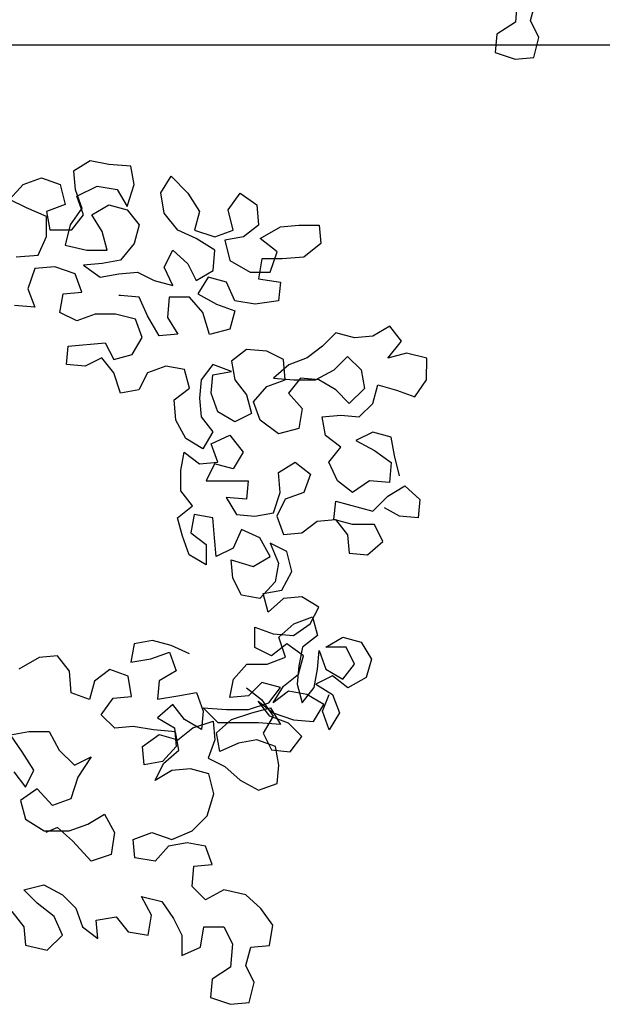
# Model space of a CAD drawing. Units: millimetres. Extents: x -249630 to 95347, y -188036 to 109963.
# Drawn here: x -95975 to -95761, y 81271 to 81632 of the extents above; entities that cross this region are included whole.
import ezdxf

# ---------------------------------------------------------------- set-up
doc = ezdxf.new("R2010")
doc.units = ezdxf.units.MM
doc.layers.add('AHojas', color=86, linetype='Continuous')
doc.layers.add('Layer1', color=2, linetype='Continuous')

# ---------------------------------------------------------------- blocks, each defined once
blk = doc.blocks.new('Arbol_01')
at = {"layer": 'AHojas'}
for p, q in [((1.08398, 1.90644), (1.08294, 1.89203)), ((1.0922, 1.89305), (1.0953, 1.90437)), ((1.09734, 1.88275), (1.0922, 1.89305)), ((1.08294, 1.89203), (1.0716, 1.88483)), ((1.0716, 1.88483), (1.07056, 1.87351)), ((1.09424, 1.87039), (1.09734, 1.88275)), ((1.07056, 1.87351), (1.08291, 1.86938)), ((1.08291, 1.86938), (1.09424, 1.87039)), ((0.82284, 1.80716), (0.81254, 1.80099)), ((0.83417, 1.80509), (0.82284, 1.80716)), ((0.84755, 1.80405), (0.83417, 1.80509)), ((0.8496, 1.79272), (0.84755, 1.80405)), ((0.78164, 1.79279), (0.79297, 1.79689)), ((0.79297, 1.79689), (0.80429, 1.79277)), ((0.81254, 1.80099), (0.81356, 1.78967)), ((0.86607, 1.78756), (0.87226, 1.79785)), ((0.87226, 1.79785), (0.88255, 1.78755)), ((0.7734, 1.78353), (0.78164, 1.79279)), ((0.80429, 1.79277), (0.80737, 1.78041)), ((0.81459, 1.78555), (0.82695, 1.79171)), ((0.82695, 1.79171), (0.8393, 1.78964)), ((0.84547, 1.77934), (0.8496, 1.79272)), ((0.81356, 1.78967), (0.81767, 1.77834)), ((0.81869, 1.77422), (0.81459, 1.78555)), ((0.8393, 1.78964), (0.84547, 1.77934)), ((0.86812, 1.7752), (0.86607, 1.78756)), ((0.88255, 1.78755), (0.88974, 1.77621)), ((0.90725, 1.77723), (0.91447, 1.78752)), ((0.91447, 1.78752), (0.92476, 1.7803)), ((0.78369, 1.77837), (0.7734, 1.78353)), ((0.79604, 1.77321), (0.78369, 1.77837)), ((0.80737, 1.78041), (0.79604, 1.7763)), ((0.81767, 1.77834), (0.81045, 1.76805)), ((0.82384, 1.77421), (0.83414, 1.78038)), ((0.83414, 1.78038), (0.84547, 1.77728)), ((0.92476, 1.7803), (0.92577, 1.76794)), ((0.79603, 1.76085), (0.79604, 1.77321)), ((0.79604, 1.7763), (0.79809, 1.76497)), ((0.81148, 1.76496), (0.81869, 1.77422)), ((0.83001, 1.76391), (0.82384, 1.77421)), ((0.84547, 1.77728), (0.85267, 1.76801)), ((0.87635, 1.7649), (0.86812, 1.7752)), ((0.88974, 1.77621), (0.88664, 1.76489)), ((0.91033, 1.76487), (0.90725, 1.77723)), ((0.81045, 1.76805), (0.80735, 1.75569)), ((0.85267, 1.76801), (0.84957, 1.75668)), ((0.92577, 1.76794), (0.9165, 1.76074)), ((0.9268, 1.7597), (0.93916, 1.7669)), ((0.93916, 1.7669), (0.95049, 1.76792)), ((0.95049, 1.76792), (0.96284, 1.76791)), ((0.96284, 1.76791), (0.96386, 1.75658)), ((0.79087, 1.74953), (0.79603, 1.76085)), ((0.79809, 1.76497), (0.81148, 1.76496)), ((0.83309, 1.75258), (0.83001, 1.76391)), ((0.88767, 1.75974), (0.87635, 1.7649)), ((0.88664, 1.76489), (0.899, 1.76076)), ((0.89899, 1.75252), (0.88767, 1.75974)), ((0.899, 1.76076), (0.91033, 1.76487)), ((0.9165, 1.76074), (0.90517, 1.75869)), ((0.93709, 1.75146), (0.9268, 1.7597)), ((0.80735, 1.75569), (0.82073, 1.75259)), ((0.84957, 1.75668), (0.84132, 1.7464)), ((0.90517, 1.75869), (0.90825, 1.74633)), ((0.96386, 1.75658), (0.95356, 1.74835)), ((0.77748, 1.74851), (0.79087, 1.74953)), ((0.82073, 1.75259), (0.83309, 1.75258)), ((0.86809, 1.74225), (0.87325, 1.75254)), ((0.87325, 1.75254), (0.88251, 1.7443)), ((0.89795, 1.74017), (0.89899, 1.75252)), ((0.93296, 1.7391), (0.93709, 1.75146)), ((0.95356, 1.74835), (0.94017, 1.74733)), ((0.80116, 1.74231), (0.7888, 1.7413)), ((0.81351, 1.73818), (0.80116, 1.74231)), ((0.82999, 1.74435), (0.81867, 1.74333)), ((0.81867, 1.74333), (0.82896, 1.73611)), ((0.84132, 1.7464), (0.82999, 1.74435)), ((0.87323, 1.73092), (0.86809, 1.74225)), ((0.88251, 1.7443), (0.88765, 1.734)), ((0.90825, 1.74633), (0.9206, 1.73912)), ((0.92781, 1.74735), (0.92574, 1.73499)), ((0.94017, 1.74733), (0.92781, 1.74735)), ((0.7888, 1.7413), (0.78467, 1.72894)), ((0.81762, 1.72685), (0.81351, 1.73818)), ((0.82896, 1.73611), (0.84028, 1.73816)), ((0.84028, 1.73816), (0.85161, 1.73918)), ((0.85161, 1.73918), (0.8619, 1.73402)), ((0.88765, 1.734), (0.89795, 1.74017)), ((0.89485, 1.73605), (0.88867, 1.72576)), ((0.90618, 1.73295), (0.89485, 1.73605)), ((0.9206, 1.73912), (0.93296, 1.7391)), ((0.8619, 1.73402), (0.87323, 1.73092)), ((0.91132, 1.72162), (0.90618, 1.73295)), ((0.92574, 1.73499), (0.93913, 1.73292)), ((0.93913, 1.73292), (0.93809, 1.72159)), ((0.78467, 1.72894), (0.78878, 1.71761)), ((0.80422, 1.71451), (0.80629, 1.72583)), ((0.80629, 1.72583), (0.81762, 1.72685)), ((0.8413, 1.72477), (0.84027, 1.72477)), ((0.85263, 1.72373), (0.8413, 1.72477)), ((0.85776, 1.7124), (0.85263, 1.72373)), ((0.87116, 1.72372), (0.87012, 1.71136)), ((0.88352, 1.7237), (0.87116, 1.72372)), ((0.89175, 1.71443), (0.88352, 1.7237)), ((0.88867, 1.72576), (0.89999, 1.71957)), ((0.78878, 1.71761), (0.77643, 1.71865)), ((0.89999, 1.71957), (0.91131, 1.71544)), ((0.92367, 1.71955), (0.91132, 1.72162)), ((0.93809, 1.72159), (0.92367, 1.71955)), ((0.81452, 1.70935), (0.80422, 1.71451)), ((0.82585, 1.71346), (0.81452, 1.70935)), ((0.8382, 1.71345), (0.82585, 1.71346)), ((0.85056, 1.71035), (0.8382, 1.71345)), ((0.86496, 1.70004), (0.85776, 1.7124)), ((0.89585, 1.70104), (0.89175, 1.71443)), ((0.91131, 1.71544), (0.90821, 1.70412)), ((0.85466, 1.69902), (0.85056, 1.71035)), ((0.87012, 1.71136), (0.87629, 1.70106)), ((1.00603, 1.70609), (0.99573, 1.69992)), ((1.01323, 1.69681), (1.00603, 1.70609)), ((0.87629, 1.70106), (0.86496, 1.70004)), ((0.90821, 1.70412), (0.89585, 1.70104)), ((0.97308, 1.702), (0.96483, 1.69377)), ((0.9844, 1.6989), (0.97308, 1.702)), ((0.99573, 1.69992), (0.9844, 1.6989)), ((0.80831, 1.68259), (0.80935, 1.69391)), ((0.80935, 1.69391), (0.83201, 1.69595)), ((0.83201, 1.69595), (0.83715, 1.68565)), ((0.84848, 1.68873), (0.85466, 1.69902)), ((0.96483, 1.69377), (0.95556, 1.68657)), ((1.00499, 1.68652), (1.01323, 1.69681)), ((0.83715, 1.68565), (0.84848, 1.68873)), ((0.9185, 1.69175), (0.90922, 1.68455)), ((0.93085, 1.69071), (0.9185, 1.69175)), ((0.94114, 1.68555), (0.93085, 1.69071)), ((0.97203, 1.67935), (0.98027, 1.68758)), ((0.98027, 1.68758), (0.9885, 1.67933)), ((1.01631, 1.6896), (1.00499, 1.68652)), ((1.02867, 1.6865), (1.01631, 1.6896)), ((0.81964, 1.68155), (0.80831, 1.68259)), ((0.82994, 1.68668), (0.81964, 1.68155)), ((0.83714, 1.67741), (0.82994, 1.68668)), ((0.86906, 1.6815), (0.85773, 1.67739)), ((0.88039, 1.67943), (0.86906, 1.6815)), ((0.89789, 1.6825), (0.89068, 1.67324)), ((0.90922, 1.67837), (0.89789, 1.6825)), ((0.90922, 1.68455), (0.91127, 1.67322)), ((0.94423, 1.68246), (0.93496, 1.67423)), ((0.94216, 1.6732), (0.94114, 1.68555)), ((0.95556, 1.68657), (0.94423, 1.68246)), ((1.02866, 1.67312), (1.02867, 1.6865)), ((0.84125, 1.66505), (0.83714, 1.67741)), ((0.85773, 1.67739), (0.85257, 1.6671)), ((0.88347, 1.6681), (0.88039, 1.67943)), ((0.89685, 1.665), (0.89789, 1.67633)), ((0.89789, 1.67633), (0.90922, 1.67837)), ((0.9607, 1.67318), (0.97203, 1.67935)), ((0.9885, 1.67933), (0.99055, 1.668)), ((0.89068, 1.67324), (0.88964, 1.66192)), ((0.91127, 1.67322), (0.91847, 1.66395)), ((0.93083, 1.66909), (0.94216, 1.6732)), ((0.93496, 1.67423), (0.94731, 1.67319)), ((0.95143, 1.67422), (0.94421, 1.66496)), ((0.94731, 1.67319), (0.9607, 1.67318)), ((0.96276, 1.67318), (0.95143, 1.67422)), ((0.97305, 1.66699), (0.96276, 1.67318)), ((0.99569, 1.65873), (0.99879, 1.67006)), ((0.99879, 1.67006), (1.01012, 1.66696)), ((1.02144, 1.66283), (1.02866, 1.67312)), ((0.85257, 1.6671), (0.84125, 1.66505)), ((0.87419, 1.6609), (0.88347, 1.6681)), ((0.90096, 1.65367), (0.89685, 1.665)), ((0.91847, 1.66395), (0.92155, 1.65262)), ((0.92259, 1.65983), (0.93083, 1.66909)), ((0.94421, 1.66496), (0.95244, 1.65568)), ((0.98128, 1.65874), (0.97305, 1.66699)), ((0.99055, 1.668), (0.98128, 1.65874)), ((1.01012, 1.66696), (1.02144, 1.66283)), ((0.87521, 1.64854), (0.87419, 1.6609)), ((0.88964, 1.66192), (0.89066, 1.65059)), ((0.92669, 1.6485), (0.92259, 1.65983)), ((0.98745, 1.6505), (0.99569, 1.65873)), ((0.91125, 1.64748), (0.90096, 1.65367)), ((0.92155, 1.65262), (0.91125, 1.64748)), ((0.95244, 1.65568), (0.95037, 1.64333)), ((0.96479, 1.65052), (0.97612, 1.65154)), ((0.97612, 1.65154), (0.98745, 1.6505)), ((0.88138, 1.63721), (0.87521, 1.64854)), ((0.89066, 1.65059), (0.89786, 1.64132)), ((0.93801, 1.64025), (0.92669, 1.6485)), ((0.96684, 1.63919), (0.96479, 1.65052)), ((0.89786, 1.64132), (0.89167, 1.63103)), ((0.89682, 1.63411), (0.90815, 1.63925)), ((0.90815, 1.63925), (0.91638, 1.62894)), ((0.95037, 1.64333), (0.93801, 1.64025)), ((0.9761, 1.63198), (0.96684, 1.63919)), ((0.99568, 1.64123), (0.98538, 1.63609)), ((1.007, 1.63813), (0.99568, 1.64123)), ((0.89167, 1.63103), (0.88138, 1.63721)), ((0.90093, 1.62278), (0.89682, 1.63411)), ((0.98538, 1.63609), (0.9967, 1.6299)), ((1.00905, 1.6268), (1.007, 1.63813)), ((0.87827, 1.61765), (0.88034, 1.62898)), ((0.88034, 1.62898), (0.8896, 1.62176)), ((0.91638, 1.62894), (0.91019, 1.61865)), ((0.96889, 1.62272), (0.9761, 1.63198)), ((0.9967, 1.6299), (1.00699, 1.62268)), ((0.8896, 1.62176), (0.90093, 1.62278)), ((0.89887, 1.62175), (0.89371, 1.61146)), ((0.91019, 1.61865), (0.89887, 1.62175)), ((0.93799, 1.61657), (0.94829, 1.62274)), ((0.94829, 1.62274), (0.95755, 1.61552)), ((0.97403, 1.61139), (0.96889, 1.62272)), ((1.00699, 1.62268), (1.00595, 1.61033)), ((1.01213, 1.61444), (1.00905, 1.6268)), ((0.87826, 1.6053), (0.87827, 1.61765)), ((0.93901, 1.60421), (0.93799, 1.61657)), ((0.95755, 1.61552), (0.95343, 1.6042)), ((0.89371, 1.61146), (0.91945, 1.61144)), ((0.91945, 1.61144), (0.91841, 1.60011)), ((0.98329, 1.60417), (0.97403, 1.61139)), ((0.99359, 1.61137), (0.98329, 1.60417)), ((1.00595, 1.61033), (0.99359, 1.61137)), ((0.88546, 1.59602), (0.87826, 1.6053)), ((0.93488, 1.59186), (0.93901, 1.60421)), ((0.95343, 1.6042), (0.9421, 1.60009)), ((1.00491, 1.60209), (1.01521, 1.60826)), ((1.01521, 1.60826), (1.02447, 1.60001)), ((0.90606, 1.60115), (0.91223, 1.59085)), ((0.91841, 1.60011), (0.90606, 1.60115)), ((0.9421, 1.60009), (0.93694, 1.5898)), ((0.97194, 1.58771), (0.97299, 1.59903)), ((0.97299, 1.59903), (0.99563, 1.59283)), ((0.99563, 1.59283), (1.00491, 1.60209)), ((1.02447, 1.60001), (1.02343, 1.58869)), ((0.87619, 1.58882), (0.88546, 1.59602)), ((0.88648, 1.59087), (0.88441, 1.57955)), ((0.89781, 1.5888), (0.88648, 1.59087)), ((0.92355, 1.58981), (0.93488, 1.59186)), ((1.0121, 1.58973), (1.00284, 1.59488)), ((0.87926, 1.57749), (0.87619, 1.58882)), ((0.89883, 1.57645), (0.89781, 1.5888)), ((0.91223, 1.59085), (0.92355, 1.58981)), ((0.93694, 1.5898), (0.94105, 1.57847)), ((0.95237, 1.57949), (0.96165, 1.58669)), ((0.96165, 1.58669), (0.97297, 1.5877)), ((0.98327, 1.58461), (0.97194, 1.58771)), ((0.97297, 1.5877), (0.98017, 1.57843)), ((1.02343, 1.58869), (1.0121, 1.58973)), ((0.88441, 1.57955), (0.89368, 1.57233)), ((0.91531, 1.58158), (0.91015, 1.57026)), ((0.92663, 1.57642), (0.91531, 1.58158)), ((0.94105, 1.57847), (0.95237, 1.57949)), ((0.99665, 1.58459), (0.98327, 1.58461)), ((1.00179, 1.57429), (0.99665, 1.58459)), ((0.88337, 1.56616), (0.87926, 1.57749)), ((0.89985, 1.56512), (0.89883, 1.57645)), ((0.9328, 1.56509), (0.92663, 1.57642)), ((0.9328, 1.57333), (0.93794, 1.56096)), ((0.9431, 1.56817), (0.9328, 1.57333)), ((0.98017, 1.57843), (0.98119, 1.5671)), ((0.99252, 1.56606), (1.00179, 1.57429)), ((0.89368, 1.57233), (0.89366, 1.55998)), ((0.91015, 1.57026), (0.89985, 1.56512)), ((0.94617, 1.55581), (0.9431, 1.56817)), ((0.98119, 1.5671), (0.99252, 1.56606)), ((0.89366, 1.55998), (0.88337, 1.56616)), ((0.90911, 1.56305), (0.92249, 1.55892)), ((0.91013, 1.55172), (0.90911, 1.56305)), ((0.92249, 1.55892), (0.9328, 1.56509)), ((0.93794, 1.56096), (0.93587, 1.54964)), ((0.93999, 1.54449), (0.94617, 1.55581)), ((0.91527, 1.54142), (0.91013, 1.55172)), ((0.93587, 1.54964), (0.92659, 1.53935)), ((0.92866, 1.54244), (0.93999, 1.54449)), ((0.92659, 1.53935), (0.91527, 1.54142)), ((0.93174, 1.53111), (0.92866, 1.54244)), ((0.94101, 1.53934), (0.93174, 1.53111)), ((0.95234, 1.54036), (0.94101, 1.53934)), ((0.96263, 1.53417), (0.95234, 1.54036)), ((0.95747, 1.52388), (0.96263, 1.53417)), ((0.94747, 1.52396), (0.9588, 1.52806)), ((0.9588, 1.52806), (0.96188, 1.51674)), ((0.92348, 1.50949), (0.92349, 1.52185)), ((0.92349, 1.52185), (0.93481, 1.51772)), ((0.93819, 1.51573), (0.94747, 1.52396)), ((0.94717, 1.51668), (0.95747, 1.52388)), ((0.86097, 1.51374), (0.84964, 1.51169)), ((0.87229, 1.51064), (0.86097, 1.51374)), ((0.93481, 1.51772), (0.94717, 1.51668)), ((0.9423, 1.50337), (0.93819, 1.51573)), ((0.96188, 1.51674), (0.9526, 1.50954)), ((0.96702, 1.50952), (0.97732, 1.51569)), ((0.97732, 1.51569), (0.98865, 1.51259)), ((0.98865, 1.51259), (0.99481, 1.50229)), ((0.84964, 1.51169), (0.84757, 1.50037)), ((0.85993, 1.50241), (0.87126, 1.50652)), ((0.87126, 1.50652), (0.87536, 1.49519)), ((0.88361, 1.50548), (0.87229, 1.51064)), ((0.93377, 1.50434), (0.92348, 1.50949)), ((0.94304, 1.51154), (0.93377, 1.50434)), ((0.95333, 1.50432), (0.94304, 1.51154)), ((0.9526, 1.50954), (0.95053, 1.49821)), ((0.96186, 1.49614), (0.9629, 1.50747)), ((0.9629, 1.50747), (0.96701, 1.49614)), ((0.97938, 1.50951), (0.96702, 1.50952)), ((0.98451, 1.49921), (0.97938, 1.50951)), ((0.7915, 1.50324), (0.77913, 1.49604)), ((0.80282, 1.50426), (0.7915, 1.50324)), ((0.81002, 1.49498), (0.80282, 1.50426)), ((0.84757, 1.50037), (0.85993, 1.50241)), ((0.93097, 1.49926), (0.9423, 1.50337)), ((0.95024, 1.49299), (0.95333, 1.50432)), ((0.99481, 1.50229), (0.99171, 1.49097)), ((0.81104, 1.4816), (0.81002, 1.49498)), ((0.83474, 1.49599), (0.82546, 1.48879)), ((0.84606, 1.49186), (0.83474, 1.49599)), ((0.87536, 1.49519), (0.86506, 1.48902)), ((0.91037, 1.49001), (0.91861, 1.49927)), ((0.91861, 1.49927), (0.93097, 1.49926)), ((0.95053, 1.49821), (0.94949, 1.48689)), ((0.95979, 1.48482), (0.96186, 1.49614)), ((0.96701, 1.49614), (0.9773, 1.48995)), ((0.9773, 1.48995), (0.98451, 1.49921)), ((0.82546, 1.48879), (0.82236, 1.47747)), ((0.84811, 1.4795), (0.84606, 1.49186)), ((0.86506, 1.48902), (0.86402, 1.4777)), ((0.9083, 1.47869), (0.91037, 1.49001)), ((0.94096, 1.4858), (0.95024, 1.49299)), ((0.97112, 1.49201), (0.96082, 1.48688)), ((0.98038, 1.4848), (0.97112, 1.49201)), ((0.99171, 1.49097), (0.98038, 1.4848)), ((0.91831, 1.48479), (0.92757, 1.47757)), ((0.92787, 1.48794), (0.91963, 1.47971)), ((0.9392, 1.48484), (0.92787, 1.48794)), ((0.93198, 1.47558), (0.9392, 1.48484)), ((0.93477, 1.4755), (0.94096, 1.4858)), ((0.94405, 1.4827), (0.93477, 1.4755)), ((0.95537, 1.48063), (0.94405, 1.4827)), ((0.94949, 1.48689), (0.95257, 1.47556)), ((0.95257, 1.47556), (0.95979, 1.48482)), ((0.96082, 1.48688), (0.97111, 1.48069)), ((0.82236, 1.47747), (0.81104, 1.4816)), ((0.82956, 1.46819), (0.83678, 1.47848)), ((0.83678, 1.47848), (0.84811, 1.4795)), ((0.86402, 1.4777), (0.87638, 1.47975)), ((0.87638, 1.47975), (0.88771, 1.48179)), ((0.88771, 1.48179), (0.89182, 1.47046)), ((0.91963, 1.47971), (0.9083, 1.47869)), ((0.92551, 1.47654), (0.93477, 1.46933)), ((0.93271, 1.46727), (0.92551, 1.47654)), ((0.92757, 1.47757), (0.93477, 1.46727)), ((0.96566, 1.47445), (0.95537, 1.48063)), ((0.96492, 1.4704), (0.96905, 1.48069)), ((0.97111, 1.48069), (0.97522, 1.46936)), ((0.87329, 1.4746), (0.86401, 1.46637)), ((0.88049, 1.46533), (0.87329, 1.4746)), ((0.89182, 1.47046), (0.89078, 1.45914)), ((0.89182, 1.47252), (0.90623, 1.47148)), ((0.90108, 1.46325), (0.89182, 1.47252)), ((0.90623, 1.47148), (0.91962, 1.47147)), ((0.91962, 1.47147), (0.93198, 1.47558)), ((0.92168, 1.46941), (0.93301, 1.47249)), ((0.93301, 1.47249), (0.93917, 1.46218)), ((0.95948, 1.46416), (0.96566, 1.47445)), ((0.96903, 1.45907), (0.96492, 1.4704)), ((0.83779, 1.45995), (0.82956, 1.46819)), ((0.86401, 1.46637), (0.8743, 1.46018)), ((0.89078, 1.45914), (0.88049, 1.46533)), ((0.90004, 1.45707), (0.90932, 1.4653)), ((0.90932, 1.4653), (0.92168, 1.46941)), ((0.93477, 1.46727), (0.92858, 1.45698)), ((0.94403, 1.46314), (0.93271, 1.46727)), ((0.93477, 1.46933), (0.94712, 1.4652)), ((0.94712, 1.4652), (0.95948, 1.46416)), ((0.97522, 1.46936), (0.96903, 1.45907)), ((0.84912, 1.46097), (0.83779, 1.45995)), ((0.86147, 1.4589), (0.84912, 1.46097)), ((0.87486, 1.45785), (0.86147, 1.4589)), ((0.8743, 1.46018), (0.87532, 1.44886)), ((0.87636, 1.45297), (0.88563, 1.46017)), ((0.88563, 1.46017), (0.89799, 1.46428)), ((0.89799, 1.46428), (0.89901, 1.45295)), ((0.92579, 1.46323), (0.90108, 1.46325)), ((0.93917, 1.46218), (0.92579, 1.46323)), ((0.95226, 1.45489), (0.94403, 1.46314)), ((0.77395, 1.45589), (0.78528, 1.45794)), ((0.78115, 1.44558), (0.77395, 1.45589)), ((0.78528, 1.45794), (0.79763, 1.45793)), ((0.79763, 1.45793), (0.8038, 1.44659)), ((0.85473, 1.44887), (0.86503, 1.45607)), ((0.86503, 1.45607), (0.87636, 1.45297)), ((0.87691, 1.44653), (0.87486, 1.45785)), ((0.89901, 1.45295), (0.89488, 1.44163)), ((0.90209, 1.44574), (0.90004, 1.45707)), ((0.92475, 1.45293), (0.91342, 1.45088)), ((0.93607, 1.4488), (0.92475, 1.45293)), ((0.92858, 1.45698), (0.93372, 1.44667)), ((0.94504, 1.44563), (0.95226, 1.45489)), ((0.8038, 1.44659), (0.81306, 1.43732)), ((0.85575, 1.43755), (0.85473, 1.44887)), ((0.87532, 1.44886), (0.86708, 1.4396)), ((0.86763, 1.4383), (0.87691, 1.44653)), ((0.91342, 1.45088), (0.90209, 1.44574)), ((0.93372, 1.44667), (0.94504, 1.44563)), ((0.93812, 1.43747), (0.93607, 1.4488)), ((0.78835, 1.43425), (0.78115, 1.44558)), ((0.81306, 1.43732), (0.82336, 1.44246)), ((0.82336, 1.44246), (0.81511, 1.43011)), ((0.89488, 1.44163), (0.90517, 1.43647)), ((0.78319, 1.42396), (0.78835, 1.43425)), ((0.86708, 1.4396), (0.85575, 1.43755)), ((0.86248, 1.42801), (0.86763, 1.4383)), ((0.88411, 1.43519), (0.87278, 1.43417)), ((0.89543, 1.43209), (0.88411, 1.43519)), ((0.90517, 1.43647), (0.91443, 1.42823)), ((0.93708, 1.42615), (0.93812, 1.43747)), ((0.77599, 1.43323), (0.78319, 1.42396)), ((0.81511, 1.43011), (0.81098, 1.41673)), ((0.87278, 1.43417), (0.86248, 1.42801)), ((0.89851, 1.41974), (0.89543, 1.43209)), ((0.91443, 1.42823), (0.92575, 1.42204)), ((0.79039, 1.42292), (0.78009, 1.41572)), ((0.79965, 1.41262), (0.79039, 1.42292)), ((0.92575, 1.42204), (0.93708, 1.42615)), ((0.81098, 1.41673), (0.79965, 1.41262)), ((0.89438, 1.40635), (0.89851, 1.41974)), ((0.78009, 1.41572), (0.78317, 1.4044)), ((0.78317, 1.4044), (0.79449, 1.39718)), ((0.82126, 1.40127), (0.83157, 1.40744)), ((0.83157, 1.40744), (0.83773, 1.39611)), ((0.8851, 1.39709), (0.89438, 1.40635)), ((0.80273, 1.39923), (0.79552, 1.39615)), ((0.81199, 1.39098), (0.80273, 1.39923)), ((0.80993, 1.39716), (0.82126, 1.40127)), ((0.79449, 1.39718), (0.80993, 1.39716)), ((0.83773, 1.39611), (0.83566, 1.38272)), ((0.84906, 1.39198), (0.86039, 1.39609)), ((0.86039, 1.39609), (0.87274, 1.39196)), ((0.87274, 1.39196), (0.8851, 1.39709)), ((0.8233, 1.37862), (0.81199, 1.39098)), ((0.85008, 1.38065), (0.84906, 1.39198)), ((0.87068, 1.38784), (0.86243, 1.37858)), ((0.88201, 1.38989), (0.87068, 1.38784)), ((0.89333, 1.38782), (0.88201, 1.38989)), ((0.89744, 1.37649), (0.89333, 1.38782)), ((0.83566, 1.38272), (0.8233, 1.37862)), ((0.86243, 1.37858), (0.85008, 1.38065)), ((0.88507, 1.36312), (0.88611, 1.37547)), ((0.88611, 1.37547), (0.89744, 1.37649)), ((0.7821, 1.36115), (0.79446, 1.36423)), ((0.79446, 1.36423), (0.80578, 1.35804)), ((0.8933, 1.35487), (0.88507, 1.36312)), ((0.79033, 1.3529), (0.7821, 1.36115)), ((0.80578, 1.35804), (0.81401, 1.34979)), ((0.85417, 1.35697), (0.86653, 1.35386)), ((0.86034, 1.34563), (0.85417, 1.35697)), ((0.90463, 1.36104), (0.8933, 1.35487)), ((0.91801, 1.35794), (0.90463, 1.36104)), ((0.92727, 1.34969), (0.91801, 1.35794)), ((0.80062, 1.34466), (0.79033, 1.3529)), ((0.86653, 1.35386), (0.87373, 1.34356)), ((0.77488, 1.34777), (0.78208, 1.3385)), ((0.80576, 1.33333), (0.80062, 1.34466)), ((0.81401, 1.34979), (0.81812, 1.33846)), ((0.82636, 1.34258), (0.83872, 1.34462)), ((0.83872, 1.34462), (0.84592, 1.33535)), ((0.85827, 1.33328), (0.86034, 1.34563)), ((0.93447, 1.33939), (0.92727, 1.34969)), ((0.78208, 1.3385), (0.7831, 1.32717)), ((0.81812, 1.33846), (0.82738, 1.33125)), ((0.82738, 1.33125), (0.82636, 1.34258)), ((0.87373, 1.34356), (0.87886, 1.33326)), ((0.89018, 1.32604), (0.89226, 1.3384)), ((0.89226, 1.3384), (0.90461, 1.33838)), ((0.90461, 1.33838), (0.90975, 1.32808)), ((0.9324, 1.32703), (0.93447, 1.33939)), ((0.79648, 1.32407), (0.80576, 1.33333)), ((0.84592, 1.33535), (0.85827, 1.33328)), ((0.87886, 1.33326), (0.87885, 1.3209)), ((0.7831, 1.32717), (0.79648, 1.32407)), ((0.87885, 1.3209), (0.89018, 1.32604)), ((0.90975, 1.32808), (0.90871, 1.31367)), ((0.91798, 1.31469), (0.92107, 1.32601)), ((0.92107, 1.32601), (0.9324, 1.32703)), ((0.92311, 1.30439), (0.91798, 1.31469)), ((0.90871, 1.31367), (0.89737, 1.30647)), ((0.89737, 1.30647), (0.89633, 1.29515)), ((0.92001, 1.29204), (0.92311, 1.30439)), ((0.89633, 1.29515), (0.90869, 1.29102)), ((0.90869, 1.29102), (0.92001, 1.29204))]:
    blk.add_line(p, q, dxfattribs=at)

msp = doc.modelspace()

# ---------------------------------------------------------------- linework, layer by layer
at = {"layer": 'Layer1'}
msp.add_lwpolyline([(-96332.461, 81622.348), (-93519.961, 81622.348)], dxfattribs=at)

# ---------------------------------------------------------------- block references
at = {"xscale": 598.9603255755416, "yscale": 598.9603255755416, "zscale": 598.9603255755416}
msp.add_blockref('Arbol_01', (-96441.68, 80497.348), dxfattribs=at)

doc.saveas('drawing.dxf')
